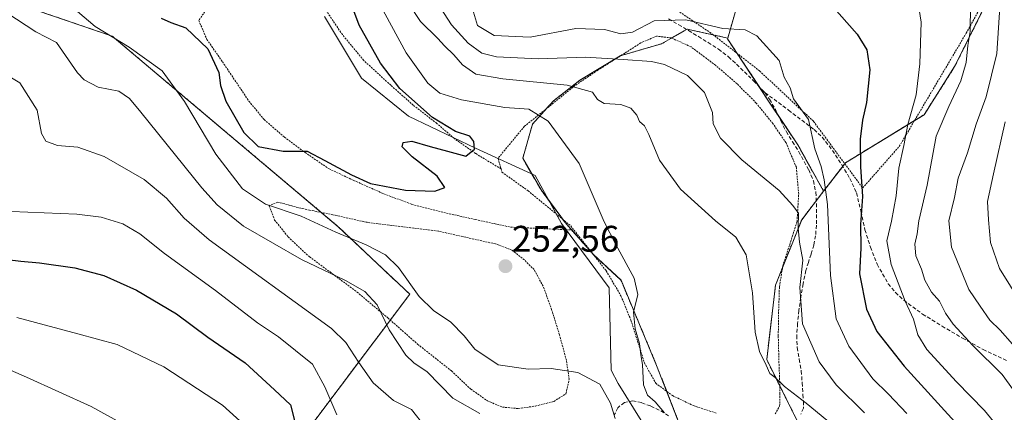
# Model space of a CAD drawing. Units: metres. Extents: x 613538 to 616970, y 4773332 to 4775703.
# Drawn here: x 615392 to 615660, y 4775261 to 4775368 of the extents above; entities that cross this region are included whole.
import ezdxf
from ezdxf.enums import TextEntityAlignment as Align

# ---------------------------------------------------------------- set-up
doc = ezdxf.new("R2010")
doc.units = ezdxf.units.M
doc.header["$MEASUREMENT"] = 0
doc.linetypes.add('TRAZOS', pattern=[0.75, 0.5, -0.25])
doc.linetypes.add('TRAZOSX2', pattern=[1.5, 1, -0.5])
for name, color, linetype, lineweight in [('Alambrada', 19, 'TRAZOS', 0), ('Arbolado forestal', 92, 'TRAZOS', 0), ('Arbolado forestal CxS', 92, 'Continuous', 0), ('Carátula', 7, 'Continuous', 5), ('Corriente natural lineal', 142, 'Continuous', 13), ('Curva de nivel maestra', 36, 'Continuous', 30), ('Curva de nivel normal', 36, 'Continuous', 0), ('Prado', 92, 'Continuous', 0), ('Prado CxS', 92, 'Continuous', 0), ('Punto de cota en terreno', 7, 'Continuous', 0), ('Rótulo de punto de cota en terreno', 19, 'Continuous', 0), ('Senda', 19, 'TRAZOSX2', 0)]:
    doc.layers.add(name, color=color, linetype=linetype, lineweight=lineweight)
doc.styles.add('Arial', font='txt', dxfattribs={"height": 0.2})

# ---------------------------------------------------------------- blocks, each defined once
blk = doc.blocks.new('*U171')
at = {"layer": 'Prado CxS', "color": 92, "linetype": 'Continuous', "lineweight": 0}
blk.add_polyline3d([(615654.38, 4775371.48, 287.33), (615646.08, 4775354.88, 283.88), (615637.78, 4775341.85, 282.52), (615616.43, 4775328.81, 272.66), (615610.53, 4775321.14, 269.44), (615603.53, 4775333.67, 268.05), (615595.6, 4775345.56, 267.77), (615584.46, 4775362.41, 268.8), (615584.52, 4775362.62, 268.86), (615588.71, 4775377.26, 276.02)], dxfattribs=at)
blk = doc.blocks.new('*U179')
at = {"layer": 'Curva de nivel normal', "color": 36, "linetype": 'Continuous', "lineweight": 0}
for points in [[(615504.75, 4775373.73, 265), (615509.55, 4775366.26, 265), (615514.02, 4775361.25, 265), (615517.78, 4775358.58, 265), (615521.78, 4775357.58, 265), (615533.12, 4775357, 265), (615545.93, 4775357.42, 265), (615556.12, 4775356.82, 265), (615563.85, 4775356.3, 265), (615567.3, 4775355.45, 265), (615573.58, 4775352.48, 265), (615578.23, 4775347.87, 265), (615580.36, 4775342.48, 265), (615580.58, 4775339.4, 265), (615582.57, 4775335.51, 265), (615588.32, 4775329.59, 265), (615598.49, 4775321.28, 265), (615602.2, 4775317.22, 265), (615603.74, 4775315.2, 265), (615603.6, 4775311.2, 265), (615604.01, 4775307.28, 265), (615604.84, 4775302.44, 265), (615604.09, 4775295.02, 265), (615604.82, 4775285.16, 265), (615609.34, 4775274.9, 265), (615613.97, 4775268.62, 265), (615621.58, 4775261.08, 265)], [(615502.37, 4775257.24, 265), (615498.7, 4775261.98, 265), (615493.78, 4775264.39, 265), (615488.23, 4775269.18, 265), (615484.42, 4775274.7, 265), (615480.88, 4775280.09, 265), (615476.97, 4775283.91, 265), (615443.78, 4775307.95, 265), (615437.01, 4775313.82, 265), (615432.15, 4775319.27, 265), (615426.15, 4775324.33, 265), (615415.28, 4775330.56, 265), (615408.09, 4775333.03, 265), (615402.61, 4775333.54, 265), (615399.43, 4775334.64, 265), (615398.24, 4775336.73, 265), (615397.1, 4775343.1, 265), (615392.4, 4775350.53, 265), (615387.62, 4775353.38, 265)]]:
    blk.add_polyline3d(points, dxfattribs=at)
blk = doc.blocks.new('*U184')
at = {"layer": 'Curva de nivel normal', "color": 36, "linetype": 'Continuous', "lineweight": 0}
blk.add_polyline3d([(615664.2, 4775290.62, 295), (615658.3, 4775300.18, 295), (615655.83, 4775307.22, 295), (615655.25, 4775313.36, 295), (615654.98, 4775318.34, 295), (615656.62, 4775325.79, 295), (615659.81, 4775339.89, 295)], dxfattribs=at)
blk = doc.blocks.new('*U185')
at = {"layer": 'Curva de nivel normal', "color": 36, "linetype": 'Continuous', "lineweight": 0}
for points in [[(615390.11, 4775315.66, 270), (615407.87, 4775314.88, 270), (615414.47, 4775314.05, 270), (615420.33, 4775312.28, 270), (615424.95, 4775309.56, 270), (615431.62, 4775304.23, 270), (615445.52, 4775294.21, 270), (615456.87, 4775285.44, 270), (615462.62, 4775281.63, 270), (615471.83, 4775274.26, 270), (615475.16, 4775268.13, 270), (615478.45, 4775260.49, 270)], [(615633.08, 4775260.9, 270), (615628.12, 4775266.09, 270), (615623.86, 4775270.27, 270), (615617.36, 4775279.08, 270), (615613.94, 4775286.54, 270), (615612.37, 4775298.31, 270), (615611.58, 4775317.51, 270), (615610.64, 4775324.24, 270), (615609.86, 4775327.8, 270), (615608.1, 4775332.58, 270), (615606.41, 4775340.52, 270), (615602.39, 4775346.16, 270), (615601.41, 4775349.12, 270), (615599.83, 4775352, 270), (615598.5, 4775356.59, 270), (615592.4, 4775363.23, 270), (615589.27, 4775364.9, 270), (615583.21, 4775365.24, 270), (615573.13, 4775367.59, 270), (615564.51, 4775367.28, 270), (615558.62, 4775364.27, 270), (615555.49, 4775363.77, 270), (615551.03, 4775364.98, 270), (615543.26, 4775365.24, 270), (615530.85, 4775362.83, 270), (615521.09, 4775363.33, 270), (615516.55, 4775366.07, 270), (615515.26, 4775370.54, 270)]]:
    blk.add_polyline3d(points, dxfattribs=at)
blk = doc.blocks.new('*U207')
at = {"layer": 'Curva de nivel normal', "color": 36, "linetype": 'Continuous', "lineweight": 0}
for points in [[(615385.44, 4775274.5, 285), (615394.22, 4775270.74, 285), (615411.76, 4775262.79, 285), (615426.83, 4775254.44, 285)], [(615663.25, 4775265.58, 285), (615659, 4775271.47, 285), (615651.02, 4775279.34, 285), (615645.68, 4775285.07, 285), (615643.59, 4775288.04, 285), (615641.94, 4775291.29, 285), (615639.84, 4775293.77, 285), (615638, 4775297.04, 285), (615637.12, 4775299.98, 285), (615635.54, 4775303.56, 285), (615635.3, 4775306.74, 285), (615635.88, 4775309.56, 285), (615636.34, 4775313.05, 285), (615638.58, 4775322.72, 285), (615641.09, 4775336.06, 285), (615644.54, 4775344.06, 285), (615647.78, 4775351.06, 285), (615649.22, 4775355.96, 285), (615649.62, 4775360.64, 285), (615650.3, 4775364.41, 285), (615650.41, 4775371.53, 285)]]:
    blk.add_polyline3d(points, dxfattribs=at)
blk = doc.blocks.new('*U223')
at = {"layer": 'Curva de nivel normal', "color": 36, "linetype": 'Continuous', "lineweight": 0}
for points in [[(615405.02, 4775372.4, 255), (615412.84, 4775365.8, 255), (615422.09, 4775360.18, 255), (615431.04, 4775353.72, 255), (615437.08, 4775345.47, 255), (615445.56, 4775331.12, 255), (615452.8, 4775321.74, 255), (615459.02, 4775317.63, 255), (615468.75, 4775314.34, 255), (615478.18, 4775310.02, 255), (615486.36, 4775306.61, 255), (615491.6, 4775303.87, 255), (615495.12, 4775300.4, 255), (615500.79, 4775292.61, 255), (615504.62, 4775288.82, 255), (615509.36, 4775285.6, 255), (615512.96, 4775281.88, 255), (615515.86, 4775278.28, 255), (615522.17, 4775274.1, 255), (615530.35, 4775272.9, 255), (615536.61, 4775273.05, 255), (615543.79, 4775271.99, 255), (615549.75, 4775268.86, 255), (615552.64, 4775263.65, 255), (615553.92, 4775259.52, 255)], [(615567.3, 4775261.05, 255), (615564.8, 4775264, 255), (615562.69, 4775265.82, 255), (615561.62, 4775268.62, 255), (615561.4, 4775274.12, 255), (615560.94, 4775276.76, 255), (615560.54, 4775279.84, 255), (615559.38, 4775283.78, 255), (615558.96, 4775288.31, 255), (615560.13, 4775293.12, 255), (615559.12, 4775297.55, 255), (615554.1, 4775306.68, 255), (615550.92, 4775312.85, 255), (615544.14, 4775328.63, 255), (615535.75, 4775340.13, 255), (615530.54, 4775343.32, 255), (615523.97, 4775343.82, 255), (615512.29, 4775345.9, 255), (615506.4, 4775347.69, 255), (615503.13, 4775350.42, 255), (615497.21, 4775358.65, 255), (615489.27, 4775373.31, 255)]]:
    blk.add_polyline3d(points, dxfattribs=at)
blk = doc.blocks.new('*U227')
at = {"layer": 'Curva de nivel normal', "color": 36, "linetype": 'Continuous', "lineweight": 0}
for points in [[(615388.85, 4775369.47, 260), (615396.72, 4775364.28, 260), (615402.36, 4775361.39, 260), (615408, 4775353.22, 260), (615409.84, 4775351.28, 260), (615413.61, 4775349.32, 260), (615419.24, 4775348.22, 260), (615422.16, 4775346.21, 260), (615425.2, 4775342.58, 260), (615441.76, 4775322.03, 260), (615445.92, 4775317.39, 260), (615453.07, 4775311.68, 260), (615468.84, 4775302.57, 260), (615480.76, 4775296.89, 260), (615486, 4775293.96, 260), (615489.33, 4775290.33, 260), (615492.63, 4775283.57, 260), (615497.1, 4775276.71, 260), (615499.31, 4775274.59, 260), (615502.92, 4775272.2, 260), (615509.91, 4775265, 260), (615517.18, 4775260.88, 260)], [(615611.44, 4775259.04, 260), (615605.77, 4775263.7, 260), (615599.91, 4775268.17, 260), (615597.35, 4775270.62, 260), (615595.92, 4775271.67, 260), (615594.93, 4775273.99, 260), (615593.1, 4775277.69, 260), (615591.99, 4775282.92, 260), (615591.19, 4775293.61, 260), (615589.52, 4775303.91, 260), (615586.74, 4775308.67, 260), (615581.15, 4775313.08, 260), (615571.72, 4775321.66, 260), (615566, 4775329.5, 260), (615563.11, 4775336.5, 260), (615561.91, 4775338.82, 260), (615560.55, 4775340.01, 260), (615559.82, 4775341.77, 260), (615558.18, 4775343.62, 260), (615555.47, 4775344.58, 260), (615550.96, 4775344.93, 260), (615549.19, 4775345.96, 260), (615547.84, 4775347.95, 260), (615540.92, 4775349.86, 260), (615523.47, 4775351.56, 260), (615516.11, 4775352.87, 260), (615512.5, 4775355.33, 260), (615510.2, 4775358.08, 260), (615507.59, 4775360.54, 260), (615505.79, 4775362.49, 260), (615501.16, 4775367.13, 260), (615494.58, 4775377.1, 260)]]:
    blk.add_polyline3d(points, dxfattribs=at)
blk = doc.blocks.new('*U244')
at = {"layer": 'Curva de nivel maestra', "color": 36, "linetype": 'Continuous', "lineweight": 30}
blk.add_polyline3d([(615388.93, 4775302.58, 275), (615392.69, 4775302.14, 275), (615397.69, 4775301.74, 275), (615407.3, 4775300.34, 275), (615415.2, 4775298.25, 275), (615424, 4775294.32, 275), (615434.87, 4775287.92, 275), (615443.36, 4775281.58, 275), (615453.52, 4775274.58, 275), (615461.49, 4775267.32, 275), (615465.8, 4775263.17, 275), (615467.52, 4775256.46, 275)], dxfattribs=at)
blk = doc.blocks.new('*U248')
at = {"layer": 'Curva de nivel maestra', "color": 36, "linetype": 'Continuous', "lineweight": 30}
blk.add_polyline3d([(615612.66, 4775371.53, 275), (615619.62, 4775363.68, 275), (615622.24, 4775359.41, 275), (615623.06, 4775353.98, 275), (615622.2, 4775345.15, 275), (615621.1, 4775340.34, 275), (615620.45, 4775335.2, 275), (615620.56, 4775327.72, 275), (615621.04, 4775319.72, 275), (615620.5, 4775312.05, 275), (615620.58, 4775305.72, 275), (615620.3, 4775298.74, 275), (615622.15, 4775289.11, 275), (615624.99, 4775283.07, 275), (615632.38, 4775273.72, 275), (615647.96, 4775256.63, 275), (615664.93, 4775235.52, 275)], dxfattribs=at)
blk = doc.blocks.new('5PATER')
at = {"layer": 'Carátula', "linetype": 'Continuous', "lineweight": 5}
h = blk.add_hatch(color=250, dxfattribs=at)
edge = h.paths.add_edge_path()
edge.add_ellipse((0, 0.01), major_axis=(-1.33, -1.34), ratio=0.999422, start_angle=0, end_angle=360)

msp = doc.modelspace()

# ---------------------------------------------------------------- linework, layer by layer
at = {"layer": 'Alambrada', "color": 19, "linetype": 'TRAZOS', "lineweight": 0}
for points in [[(615571.47, 4775369.69, 279.36), (615580.37, 4775363.67, 272.85), (615593.14, 4775353.73, 283.04), (615607.8, 4775340.04, 287.4), (615621.12, 4775321.99, 285.34), (615631.06, 4775333.27, 288.35), (615649.21, 4775363.93, 285.71), (615661.21, 4775385.57, 314.46)], [(615443.89, 4775371.67, 260.89), (615440.94, 4775367.4, 268.75), (615443.15, 4775362.26, 271.86), (615447.37, 4775356.2, 272.45), (615454.55, 4775345.54, 264.29), (615458.69, 4775340.52, 274.08), (615464.19, 4775335.77, 268.22), (615469.82, 4775331.59, 271.91), (615471.01, 4775330.77, 272.69), (615476.3, 4775327.18, 272.02), (615482.98, 4775324.05, 265.62), (615490.48, 4775320.71, 251.23), (615498.73, 4775317.54, 259.91), (615507.44, 4775315.35, 269.84), (615516, 4775313.43, 268.71), (615525.57, 4775311.38, 264.64), (615542.79, 4775310.58, 253.99)], [(615522.98, 4775327.17, 254.46), (615516.07, 4775331.34, 267.17), (615510.32, 4775335.38, 250.99), (615505.55, 4775339.49, 251.1), (615499.16, 4775344.43, 249.94), (615493.04, 4775349.85, 261.26), (615485.71, 4775356.57, 265.84), (615479.92, 4775363.56, 262.94), (615474.6, 4775371.43, 261.67)], [(615597.38, 4775260.74, 260.53), (615598.59, 4775262.87, 272.37), (615598.64, 4775266.14, 283.13), (615598.59, 4775270, 282.73), (615598.41, 4775274.55, 281.58), (615598.21, 4775281.9, 287.32), (615598.32, 4775288.63, 276.45), (615598.53, 4775295.22, 265.5), (615599.44, 4775300.92, 263.83), (615601.55, 4775307.35, 265.93), (615603.3, 4775312.88, 274.39), (615603.76, 4775320.35, 271.77), (615603.12, 4775327.59, 268.89), (615600.32, 4775334.23, 281.09), (615596.76, 4775339.43, 271.43), (615592.25, 4775345, 268.74), (615587.03, 4775350.23, 268.26), (615581.23, 4775355.23, 269.36), (615574.55, 4775360.23, 267.83), (615569.19, 4775362.68, 275.59), (615565.21, 4775363.14, 275), (615560.89, 4775361.33, 273.72), (615556.59, 4775358.55, 285.47), (615549.26, 4775353.94, 283.95), (615543.07, 4775349.77, 259.98), (615536.12, 4775344.15, 257.42), (615529.33, 4775338.71, 272.18), (615522.17, 4775330.05, 251.09), (615522.98, 4775327.17, 254.46)], [(615522.98, 4775327.17, 254.46), (615523.23, 4775326.28, 255.29), (615530.3, 4775321.24, 253.77), (615541.92, 4775311.7, 253.92), (615542.79, 4775310.58, 253.99)], [(615527.67, 4775262.21, 268.39), (615532.32, 4775262.89, 272.3), (615537.32, 4775264.13, 278.67), (615540.6, 4775266.22, 278.88), (615541.46, 4775270.15, 277.84), (615540.71, 4775275.3, 272.18), (615538.85, 4775282.18, 274.5), (615536.71, 4775288.99, 274.98), (615534.42, 4775295.35, 275.24), (615531.95, 4775299.86, 276.24), (615529.33, 4775302.5, 268.77), (615525.94, 4775305.16, 262.21), (615521.44, 4775306.83, 258.49), (615505.97, 4775310.3, 268.8), (615486.53, 4775312.69, 257.96), (615477.37, 4775314.74, 268.06), (615471.01, 4775316.01, 272.56), (615468.62, 4775316.49, 271.57), (615462.39, 4775318.18, 267.45), (615460.01, 4775317.17, 278.65), (615461.51, 4775313.31, 273.79), (615465.21, 4775308.74, 278.85), (615470.8, 4775303.47, 280.56), (615471.01, 4775303.31, 280.15), (615476.57, 4775299.23, 274.5), (615483.89, 4775293.77, 276.02), (615492.24, 4775286.8, 277.34), (615500.35, 4775279.64, 275.78), (615509.53, 4775272.4, 275.15), (615514.78, 4775267.47, 275.31), (615519.28, 4775264.29, 279.3), (615523.38, 4775262.58, 276.72), (615527.67, 4775262.21, 268.39)], [(615542.79, 4775310.58, 253.99), (615551.53, 4775299.51, 253.63), (615555.52, 4775292.77, 254.42), (615558.23, 4775286.14, 254.87), (615560.05, 4775280.45, 255.19), (615561.89, 4775274.6, 254.89), (615564.96, 4775269.05, 255.62), (615569.49, 4775265.73, 256.16), (615575.16, 4775263, 258.87), (615581.42, 4775260.96, 261.39)]]:
    msp.add_polyline3d(points, dxfattribs=at)
at = {"layer": 'Arbolado forestal', "color": 92, "linetype": 'TRAZOS', "lineweight": 0}
for points in [[(615364.11, 4775476.71, 239.21), (615392.99, 4775444.03, 242.28), (615404.22, 4775431.32, 243.28), (615405.72, 4775429.63, 243.36), (615417.03, 4775426.51, 244.35), (615425.49, 4775424.18, 244.89), (615439.63, 4775422.63, 245.55), (615455.29, 4775420.91, 253.45), (615466.84, 4775419.64, 258.74), (615490.04, 4775411.71, 270.04), (615508.98, 4775410.6, 281.33), (615512.23, 4775410.4, 283.29), (615516.66, 4775410.14, 284.44), (615532.32, 4775391.35, 282.23), (615548.34, 4775387.35, 282.66), (615588.71, 4775377.26, 276.02), (615584.52, 4775362.62, 268.86)], [(615339.57, 4775047.5, 364.6), (615371.89, 4775079.51, 351.27), (615386.74, 4775107.63, 343.52), (615405.31, 4775142.14, 326.21), (615428.19, 4775186.86, 304.8), (615448.66, 4775222.04, 288.57), (615469.16, 4775254.67, 274.56), (615492.93, 4775286.19, 258.92), (615498.2, 4775293.19, 255.32), (615478.81, 4775311.49, 254.39), (615474.2, 4775315.37, 253.98), (615417.41, 4775363.17, 253.99), (615364.84, 4775381.1, 263.85), (615355.44, 4775384.3, 264.6)], [(615610.53, 4775321.14, 269.44), (615615.7, 4775327.85, 272.3), (615616.26, 4775328.58, 272.56), (615616.43, 4775328.81, 272.66), (615635.21, 4775340.28, 281.16), (615637.78, 4775341.85, 282.52), (615646.08, 4775354.89, 283.88), (615654.38, 4775371.48, 287.33)], [(615584.52, 4775362.62, 268.86), (615580.62, 4775363.48, 268.56), (615573.47, 4775365.05, 268.64), (615573.34, 4775364.98, 268.62), (615569.26, 4775362.65, 268.21), (615566.53, 4775361.09, 267.58), (615555.44, 4775357.83, 265.52), (615555.3, 4775357.79, 265.48), (615544.4, 4775351.18, 260.72), (615537.13, 4775345.56, 257.1), (615535.23, 4775343.44, 255.85), (615531.52, 4775339.29, 254.02), (615528.87, 4775330.04, 251.42), (615531.36, 4775325.73, 251.08), (615533.83, 4775321.45, 251.19), (615535.89, 4775318.66, 251.13), (615539.7, 4775313.52, 251.78), (615540.44, 4775312.53, 251.92), (615542.13, 4775310.61, 252.16), (615548.03, 4775303.94, 252.59), (615555.53, 4775296.98, 253.82), (615565.21, 4775273.9, 255.53), (615567.95, 4775266.86, 255.58), (615571.1, 4775258.73, 255.47)], [(615584.52, 4775362.62, 268.86), (615584.46, 4775362.41, 268.8), (615587.09, 4775358.44, 268.08), (615593, 4775349.51, 267.93), (615595.6, 4775345.56, 267.77), (615598.15, 4775341.74, 267.84), (615603.53, 4775333.67, 268.05), (615610.53, 4775321.14, 269.44)], [(615602.73, 4775260.18, 258.66), (615601.01, 4775263.61, 258.99), (615598.61, 4775268.41, 259.78), (615595.08, 4775275.46, 260.13), (615597.45, 4775295.61, 262.47), (615599.35, 4775300.35, 263.17), (615604.57, 4775313.4, 265.69), (615608.52, 4775318.53, 267.61), (615610.53, 4775321.14, 269.44)]]:
    msp.add_polyline3d(points, dxfattribs=at)
at = {"layer": 'Arbolado forestal CxS', "color": 92, "linetype": 'Continuous', "lineweight": 0}
msp.add_polyline3d([(615339.57, 4775047.5, 364.6), (615334.01, 4775062.51, 365.38), (615307.12, 4775087.02, 364.58), (615273.74, 4775103.16, 362.18), (615244.66, 4775125.77, 358.67), (615242.34, 4775132.04, 356.91), (615264.59, 4775181.93, 330.04), (615284.51, 4775224.81, 317), (615301.74, 4775250.65, 307.9), (615313.72, 4775286.27, 295.93), (615332.92, 4775320.79, 284.28), (615352.11, 4775356.58, 271.1), (615355.54, 4775383.91, 264.72), (615355.44, 4775384.3, 264.6), (615417.41, 4775363.17, 253.99), (615478.81, 4775311.49, 254.39), (615498.2, 4775293.19, 255.32), (615469.16, 4775254.67, 274.56), (615448.66, 4775222.03, 288.57), (615428.19, 4775186.86, 304.8), (615405.31, 4775142.14, 326.21), (615386.74, 4775107.63, 343.52), (615371.89, 4775079.51, 351.27), (615339.57, 4775047.5, 364.6)], close=True, dxfattribs=at)
for points in [[(615386.74, 4775107.63, 343.52), (615405.31, 4775142.14, 326.21), (615428.19, 4775186.86, 304.8), (615448.66, 4775222.03, 288.57), (615469.16, 4775254.67, 274.56), (615498.2, 4775293.19, 255.32), (615478.81, 4775311.49, 254.39), (615417.41, 4775363.17, 253.99), (615355.44, 4775384.3, 264.6)], [(615588.71, 4775377.26, 276.02), (615584.52, 4775362.62, 268.86), (615584.52, 4775362.62, 268.86), (615573.47, 4775365.05, 268.64), (615566.53, 4775361.09, 267.58), (615555.3, 4775357.79, 265.48), (615544.4, 4775351.18, 260.72), (615537.13, 4775345.56, 257.1), (615531.52, 4775339.29, 254.02), (615528.87, 4775330.04, 251.42), (615533.83, 4775321.45, 251.19), (615540.44, 4775312.53, 251.92), (615548.03, 4775303.94, 252.59), (615555.54, 4775296.97, 253.83), (615565.21, 4775273.9, 255.53), (615572.87, 4775254.21, 255.51)], [(615675.73, 4775168.77, 264.22), (615657.94, 4775192.48, 261.59), (615642.52, 4775200.78, 259.83), (615640.15, 4775222.12, 259.4), (615636.59, 4775239.9, 260.46), (615634.22, 4775247.01, 262.3), (615623.55, 4775254.12, 261.3), (615605.76, 4775254.12, 258.16), (615602.73, 4775260.18, 258.66), (615602.73, 4775260.18, 258.66), (615601.01, 4775263.61, 258.99), (615595.08, 4775275.46, 260.13), (615597.45, 4775295.61, 262.47), (615604.57, 4775313.4, 265.69), (615610.53, 4775321.14, 269.44), (615616.43, 4775328.81, 272.66), (615637.78, 4775341.85, 282.52), (615646.08, 4775354.88, 283.88), (615654.38, 4775371.48, 287.33)], [(615572.87, 4775254.21, 255.51), (615565.21, 4775273.9, 255.53), (615555.54, 4775296.97, 253.83), (615548.03, 4775303.94, 252.59), (615540.44, 4775312.53, 251.92), (615533.83, 4775321.45, 251.19), (615528.87, 4775330.04, 251.42), (615531.52, 4775339.29, 254.02), (615537.13, 4775345.56, 257.1), (615544.4, 4775351.18, 260.72), (615555.3, 4775357.79, 265.48), (615566.53, 4775361.09, 267.58), (615573.47, 4775365.05, 268.64), (615584.52, 4775362.62, 268.86), (615584.52, 4775362.62, 268.86), (615584.46, 4775362.41, 268.8), (615595.6, 4775345.56, 267.77), (615603.53, 4775333.67, 268.05), (615610.53, 4775321.14, 269.44), (615604.57, 4775313.4, 265.69), (615597.45, 4775295.61, 262.47), (615595.08, 4775275.46, 260.13), (615601.01, 4775263.61, 258.99), (615602.73, 4775260.18, 258.66)]]:
    msp.add_polyline3d(points, dxfattribs=at)
at = {"layer": 'Corriente natural lineal', "color": 142, "linetype": 'Continuous', "lineweight": 13}
msp.add_polyline3d([(615475.06, 4775368.47, 246.93), (615485.12, 4775351.8, 248.04), (615497.82, 4775341.48, 248.86), (615516.07, 4775332.75, 249.95), (615532.21, 4775325.34, 251.17), (615539.36, 4775312.38, 251.75), (615552.32, 4775294.91, 252.62), (615552.86, 4775272.63, 253.53), (615554.73, 4775269.02, 254.14), (615567.66, 4775248.19, 255.43)], dxfattribs=at)
at = {"layer": 'Curva de nivel maestra', "color": 36, "linetype": 'Continuous', "lineweight": 30}
msp.add_polyline3d([(615430.76, 4775368.04, 250), (615433.38, 4775366.88, 250), (615437.4, 4775365.36, 250), (615443.36, 4775359.69, 250), (615446.43, 4775353.3, 250), (615446.83, 4775349.73, 250), (615448.31, 4775345.5, 250), (615453.21, 4775337.06, 250), (615457.06, 4775333.28, 250), (615463.82, 4775332, 250), (615470.38, 4775331.99, 250), (615475.17, 4775329.45, 250), (615482.38, 4775325.58, 250), (615487.58, 4775323.2, 250), (615497.03, 4775321.44, 250), (615505.04, 4775321.14, 250), (615507.71, 4775322.08, 250), (615505.64, 4775325.22, 250), (615498.84, 4775330.46, 250), (615496.14, 4775333.19, 250), (615496.39, 4775334.36, 250), (615498.78, 4775334.72, 250), (615503.78, 4775333.22, 250), (615508.44, 4775331.96, 250), (615513.44, 4775330.58, 250), (615515.78, 4775332.51, 250), (615515.61, 4775334.62, 250), (615514.47, 4775336.08, 250), (615510.59, 4775337.28, 250), (615504.35, 4775341.08, 250), (615495.53, 4775348.96, 250), (615490.22, 4775355.8, 250), (615484.45, 4775366.1, 250), (615481.3, 4775374.7, 250)], dxfattribs=at)
at = {"layer": 'Curva de nivel normal', "color": 36, "linetype": 'Continuous', "lineweight": 0}
for points in [[(615661.12, 4775253.16, 280), (615654.22, 4775261.64, 280), (615646.59, 4775269.47, 280), (615638.56, 4775278.21, 280), (615636.09, 4775282.2, 280), (615634.96, 4775286.39, 280), (615632.66, 4775291.35, 280), (615628.83, 4775301.24, 280), (615627.72, 4775307.66, 280), (615628.93, 4775312.96, 280), (615630.18, 4775319.86, 280), (615630.9, 4775327.39, 280), (615632.25, 4775333.51, 280), (615633.34, 4775339.21, 280), (615635.67, 4775347.28, 280), (615636.67, 4775355.61, 280), (615636.97, 4775366.92, 280), (615636.17, 4775372.06, 280)], [(615658.4, 4775372.4, 290), (615657.52, 4775358.4, 290), (615654.66, 4775346.73, 290), (615651.96, 4775339.33, 290), (615649.54, 4775331.52, 290), (615647.04, 4775324.64, 290), (615646.02, 4775319.44, 290), (615644.5, 4775313.05, 290), (615645.21, 4775305.95, 290), (615649.9, 4775294.5, 290), (615652.99, 4775290, 290), (615655.62, 4775286.2, 290), (615658.41, 4775283.42, 290), (615661.77, 4775279.65, 290)], [(615391.59, 4775286.91, 280), (615408.08, 4775282.42, 280), (615418.77, 4775279.6, 280), (615431.44, 4775273.54, 280), (615447.37, 4775263.16, 280), (615453.12, 4775258.01, 280)]]:
    msp.add_polyline3d(points, dxfattribs=at)
at = {"layer": 'Prado', "color": 92, "linetype": 'Continuous', "lineweight": 0}
for points in [[(615364.11, 4775476.71, 239.21), (615392.99, 4775444.03, 242.28), (615404.22, 4775431.32, 243.28), (615405.72, 4775429.63, 243.36), (615417.03, 4775426.51, 244.35), (615425.49, 4775424.18, 244.89), (615439.63, 4775422.63, 245.55), (615455.29, 4775420.91, 253.45), (615466.84, 4775419.64, 258.74), (615490.04, 4775411.71, 270.04), (615508.98, 4775410.6, 281.33), (615512.23, 4775410.4, 283.29), (615516.66, 4775410.14, 284.44), (615532.32, 4775391.35, 282.23), (615548.34, 4775387.35, 282.66), (615588.71, 4775377.26, 276.02), (615584.52, 4775362.62, 268.86)], [(615610.53, 4775321.14, 269.44), (615615.7, 4775327.85, 272.3), (615616.26, 4775328.58, 272.56), (615616.43, 4775328.81, 272.66), (615635.21, 4775340.28, 281.16), (615637.78, 4775341.85, 282.52), (615646.08, 4775354.89, 283.88), (615654.38, 4775371.48, 287.33)], [(615584.52, 4775362.62, 268.86), (615584.46, 4775362.41, 268.8), (615587.09, 4775358.44, 268.08), (615593, 4775349.51, 267.93), (615595.6, 4775345.56, 267.77), (615598.15, 4775341.74, 267.84), (615603.53, 4775333.67, 268.05), (615610.53, 4775321.14, 269.44)]]:
    msp.add_polyline3d(points, dxfattribs=at)
at = {"layer": 'Senda', "color": 19, "linetype": 'TRAZOSX2', "lineweight": 0}
for points in [[(615568.46, 4775367.81, 269.5), (615571.19, 4775366.26, 268.99), (615573.88, 4775364.66, 268.53), (615576.53, 4775363.05, 268.09), (615579.16, 4775361.43, 267.93), (615582.02, 4775359.6, 267.78), (615584.73, 4775357.54, 267.68), (615586.9, 4775355.53, 267.72), (615589.02, 4775353.46, 267.61), (615591.49, 4775351.06, 267.76), (615594.07, 4775348.4, 267.93), (615594.65, 4775347.81, 267.91)], [(615594.65, 4775347.81, 267.91), (615601.01, 4775343.1, 268.41), (615607.95, 4775337.8, 270.45), (615610.16, 4775335.76, 271.12), (615612.93, 4775332.17, 271.78), (615615.44, 4775328.28, 272.22), (615617.68, 4775324.55, 273.01), (615619.44, 4775320.64, 273.94), (615620.65, 4775315.67, 274.66), (615621.74, 4775310.68, 275.35), (615623.22, 4775305.94, 276.4), (615625.05, 4775301.32, 277.42), (615628.07, 4775296.03, 278.54), (615630.01, 4775293.66, 279.03), (615632.28, 4775291.54, 279.8), (615637.39, 4775287.82, 281.19), (615642.67, 4775284.53, 282.71), (615648.2, 4775281.29, 284.48), (615653.8, 4775278.18, 285.89), (615660.28, 4775275.21, 287.23)], [(615594.65, 4775347.81, 267.91), (615595.84, 4775346.03, 267.83), (615597.42, 4775343.24, 267.79), (615598.9, 4775340.21, 267.85), (615600.41, 4775337.22, 267.66), (615602.09, 4775334.5, 267.56), (615603.79, 4775331.8, 267.75), (615606.49, 4775326.9, 267.42), (615607.74, 4775323.94, 267.88), (615608.41, 4775320.82, 267.88), (615608.56, 4775317.78, 267.66), (615608.56, 4775311.9, 267.85), (615608.36, 4775309.06, 267.69), (615607.83, 4775306.53, 266.83), (615607.12, 4775304.02, 265.6), (615606.38, 4775301.82, 265.42), (615605.69, 4775299.62, 265.78), (615604.93, 4775296, 265.53), (615604.33, 4775292.36, 265.13), (615603.84, 4775288.82, 265.06), (615603.45, 4775285.28, 264.6), (615603.25, 4775282, 263.97), (615603.34, 4775278.71, 263.21), (615603.89, 4775275.56, 262.76), (615604.46, 4775272.4, 262.2), (615604.71, 4775269.2, 261.34), (615604.92, 4775265.99, 260.38), (615605.03, 4775264.13, 259.8), (615605.04, 4775262.28, 259.34), (615604.36, 4775260.71, 258.93)], [(615568.46, 4775260.27, 255.12), (615565.87, 4775261.81, 254.78), (615563.5, 4775262.9, 254.7), (615561.08, 4775263.81, 254.6), (615558.78, 4775264.3, 254.31), (615556.44, 4775263.84, 253.98), (615554.66, 4775262.44, 254.79), (615553.72, 4775260.48, 255.59)]]:
    msp.add_polyline3d(points, dxfattribs=at)

# ---------------------------------------------------------------- block references
at = {"layer": 'Curva de nivel maestra', "color": 36, "linetype": 'Continuous', "lineweight": 30}
for name in ['*U248', '*U244']:
    msp.add_blockref(name, (0, 0), dxfattribs=at)
at = {"layer": 'Curva de nivel normal', "color": 36, "linetype": 'Continuous', "lineweight": 0}
for name in ['*U184', '*U179', '*U207', '*U185', '*U223', '*U227']:
    msp.add_blockref(name, (0, 0), dxfattribs=at)
at = {"layer": 'Prado CxS', "color": 92, "linetype": 'Continuous', "lineweight": 0}
msp.add_blockref('*U171', (0, 0), dxfattribs=at)
at = {"layer": 'Punto de cota en terreno', "linetype": 'Continuous', "lineweight": 0}
msp.add_blockref('5PATER', (615524.17, 4775300.78, 252.56), dxfattribs=at)

# ---------------------------------------------------------------- texts
at = {"layer": 'Rótulo de punto de cota en terreno', "color": 19, "linetype": 'Continuous', "lineweight": 0, "style": 'Arial'}
msp.add_text('252,56', height=7, dxfattribs=at).set_placement((615525.93, 4775302.54), align=Align.BOTTOM_LEFT)

doc.saveas('drawing.dxf')
